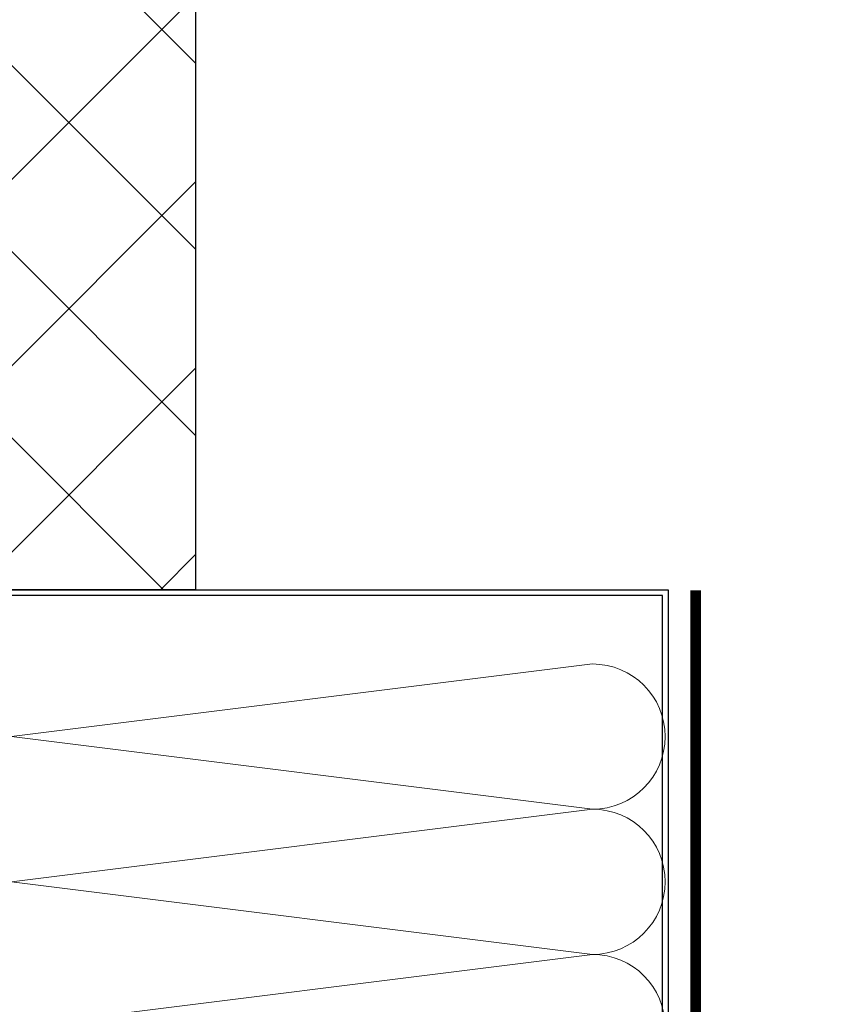
# Model space of a CAD drawing. Units: millimetres. Extents: x 12836 to 103933, y 215731 to 250540.
# Drawn here: x 57253 to 57332, y 226951 to 227046 of the extents above; entities that cross this region are included whole.
import ezdxf

# ---------------------------------------------------------------- set-up
doc = ezdxf.new("R2010")
doc.units = ezdxf.units.MM
doc.layers.add('-Insul-S-01', color=21, linetype='Continuous', lineweight=15)
doc.layers.add('STEEL', color=101, linetype='Continuous')

# ---------------------------------------------------------------- blocks, each defined once
blk = doc.blocks.new('*U1341')
for points in [[(0, 0, 0.4142135623730955), (0.1000000000001364, 0.09999999999999432), (0, 0.9000000000000057, -0.9999999999999999), (0.2000000000000455, 0.9000000000000057), (0.1000000000001364, 0.09999999999999432, 0.4142135623730951), (0.2000000000000455, 0)], [(0.2, 0, 0.4142135623730955), (0.3000000000001364, 0.09999999999999432), (0.2, 0.9000000000000057, -0.9999999999999999), (0.4000000000000455, 0.9000000000000057), (0.3000000000001364, 0.09999999999999432, 0.4142135623730951), (0.4000000000000455, 0)], [(0.4, 0, 0.4142135623730955), (0.5000000000001364, 0.09999999999999432), (0.4, 0.9000000000000057, -0.9999999999999999), (0.6000000000000455, 0.9000000000000057), (0.5000000000001364, 0.09999999999999432, 0.4142135623730951), (0.6000000000000455, 0)], [(0.6000000000000001, 0, 0.4142135623730955), (0.7000000000001365, 0.09999999999999432), (0.6000000000000001, 0.9000000000000057, -0.9999999999999999), (0.8000000000000456, 0.9000000000000057), (0.7000000000001365, 0.09999999999999432, 0.4142135623730951), (0.8000000000000456, 0)], [(0.8, 0, 0.4142135623730955), (0.9000000000001365, 0.09999999999999432), (0.8, 0.9000000000000057, -0.9999999999999999), (1.000000000000046, 0.9000000000000057), (0.9000000000001365, 0.09999999999999432, 0.4142135623730951), (1.000000000000046, 0)], [(1, 0, 0.4142135623730955), (1.100000000000136, 0.09999999999999432), (1, 0.9000000000000057, -0.9999999999999999), (1.200000000000045, 0.9000000000000057), (1.100000000000136, 0.09999999999999432, 0.4142135623730951), (1.200000000000045, 0)]]:
    blk.add_lwpolyline(points, format="xyb")
blk = doc.blocks.new('*U1981')
h = blk.add_hatch()
h.set_pattern_fill('ANSI37', color=40, scale=4)
h.set_pattern_definition([(45, (230.8944523553291, 0), (-8.980256121069152, 8.980256121069154), []), (135, (230.8944523553291, 0), (-8.980256121069154, -8.980256121069152), [])])
h.paths.add_polyline_path([(0, 0), (537.9573155869839, 0), (530.8944523553291, 50), (0, 50)])
blk.add_lwpolyline([(0, 0), (537.9573155869839, 0), (530.8944523553291, 50), (0, 50)], close=True)

msp = doc.modelspace()

# ---------------------------------------------------------------- linework, layer by layer
at = {"color": 3, "const_width": 1}
msp.add_lwpolyline([(57368.54185426419, 226911.3775624428), (57320.54185426419, 226911.3775624428, -0.414213562373095), (57318.54185426419, 226913.3775624428), (57318.54185426419, 226991.1522594851)], format="xyb", dxfattribs=at)
at = {"layer": 'STEEL'}
msp.add_lwpolyline([(57178.10760042674, 226991.195504039), (57315.90420121184, 226991.195504039), (57315.90420121184, 226873.0883530681), (57315.35420121203, 226873.0883530681), (57315.35420121203, 226990.645504039), (57178.10760042674, 226990.645504039)], close=True, dxfattribs=at)

# ---------------------------------------------------------------- block references
at = {"layer": '-Insul-S-01', "xscale": -69.99999930000033, "yscale": 69.99999930000033, "zscale": 69.99999930000033, "rotation": 270}
msp.add_blockref('*U1341', (57245.59560449558, 226900.0408440941), dxfattribs=at)
at = {"xscale": -1, "rotation": 270}
msp.add_blockref('*U1981', (57220.33300119915, 226991.195504039), dxfattribs=at)

doc.saveas('drawing.dxf')
